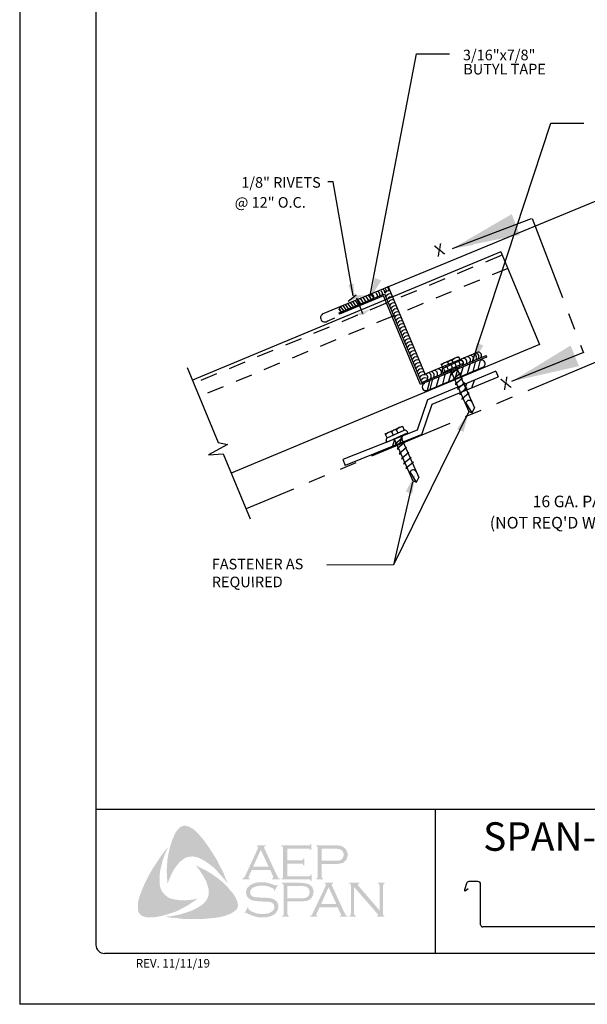
# Model space of a CAD drawing. Extents: x -664 to 98, y -76 to 761.
# Drawn here: x 90 to 94, y -15 to -8 of the extents above; entities that cross this region are included whole.
import ezdxf
from ezdxf.enums import TextEntityAlignment as Align

# ---------------------------------------------------------------- set-up
doc = ezdxf.new("R2010")
doc.units = 0
doc.header["$MEASUREMENT"] = 0
doc.linetypes.add('HIDDEN', pattern=[0.375, 0.25, -0.125])
doc.linetypes.add('PHANTOM', pattern=[2.5, 1.25, -0.25, 0.25, -0.25, 0.25, -0.25])
for name, color, linetype in [('BORDER', 9, 'CONTINUOUS'), ('DIM', 4, 'CONTINUOUS'), ('DWG', 2, 'CONTINUOUS'), ('LAYER_1', 160, 'CONTINUOUS')]:
    doc.layers.add(name, color=color, linetype=linetype)
doc.styles.add('ROMAN', font='romans.shx', dxfattribs={"height": 0.2625})
doc.styles.add('ROMAND', font='romand.shx')
doc.styles.add('ROMANS', font='romans.shx', dxfattribs={"height": 0.5})
doc.styles.get("Standard").update_dxf_attribs({"font": 'romans.shx'})
doc.dimstyles.new('DETAIL$7', dxfattribs={"dimscale": 2, "dimtxt": 0.125, "dimasz": 0.25, "dimexe": 0.0625, "dimexo": 0.125, "dimgap": 0.09, "dimtad": 0, "dimtih": 1, "dimtoh": 1, "dimdec": 5, "dimzin": 1, "dimdsep": 46, "dimlunit": 4, "dimtxsty": 'Standard', "dimcen": 0.09, "dimadec": 0, "dimazin": 0, "dimtfac": 1, "dimtdec": 5, "dimtofl": 0, "dimtmove": 0, "dimatfit": 3, "dimfxl": 1, "dimtolj": 1, "dimtzin": 1, "dimarcsym": 0})

msp = doc.modelspace()

# ---------------------------------------------------------------- hatches: boundary and pattern name
at = {"layer": 'LAYER_1'}
for points in [[(90.90821, -13.67037), (90.93654, -13.70881), (90.96284, -13.74726), (90.98713, -13.78571), (91.01343, -13.8282), (91.03367, -13.87069), (91.05592, -13.91116), (91.07414, -13.95568), (91.09032, -13.99817), (91.06807, -13.96782), (91.04176, -13.93949), (91.01748, -13.91116), (90.99117, -13.88283), (90.96284, -13.86058), (90.93249, -13.83832), (90.9163, -13.8282), (90.90012, -13.82011), (90.88191, -13.80999), (90.86369, -13.80392), (90.84548, -13.79987), (90.83132, -13.79785), (90.81311, -13.79987), (90.79692, -13.80189), (90.78073, -13.80797), (90.76657, -13.81606), (90.7524, -13.82618), (90.74026, -13.83629), (90.72408, -13.8545), (90.70991, -13.87272), (90.69575, -13.89093), (90.68563, -13.91116), (90.67349, -13.93342), (90.66539, -13.95366), (90.64718, -13.99817), (90.64314, -13.95366), (90.64111, -13.90509), (90.64314, -13.86058), (90.64718, -13.81404), (90.65528, -13.77154), (90.66539, -13.72703), (90.67956, -13.68453), (90.69575, -13.64406), (90.70789, -13.61978), (90.71598, -13.60764), (90.7261, -13.59752), (90.73419, -13.58741), (90.74633, -13.57931), (90.75847, -13.57324), (90.77264, -13.57122), (90.78276, -13.57122), (90.79287, -13.57527), (90.80501, -13.57729), (90.81311, -13.58336), (90.83334, -13.59348), (90.84953, -13.60764), (90.86572, -13.62383), (90.88191, -13.64002), (90.90821, -13.67037)], [(91.52942, -13.85046), (91.52942, -13.94354), (91.68927, -13.94354), (91.69534, -13.94354), (91.69939, -13.93949), (91.70344, -13.93747), (91.70344, -13.93342), (91.70951, -13.93342), (91.70951, -13.97996), (91.70344, -13.97996), (91.70344, -13.97389), (91.69939, -13.96984), (91.69534, -13.96782), (91.68927, -13.96782), (91.48692, -13.96782), (91.48692, -13.96175), (91.49502, -13.95973), (91.49704, -13.95568), (91.49907, -13.95366), (91.49907, -13.94556), (91.49907, -13.73714), (91.49907, -13.73107), (91.49704, -13.72703), (91.49299, -13.72298), (91.48692, -13.72298), (91.48692, -13.71691), (91.68725, -13.71691), (91.69332, -13.71691), (91.69737, -13.71489), (91.69939, -13.71084), (91.70344, -13.70477), (91.70748, -13.70477), (91.70748, -13.75131), (91.70344, -13.75131), (91.69939, -13.74524), (91.69737, -13.74321), (91.69332, -13.74119), (91.68725, -13.74119), (91.52942, -13.74119), (91.52942, -13.82618), (91.63261, -13.82618), (91.63868, -13.82618), (91.64273, -13.82415), (91.64678, -13.82011), (91.64678, -13.81404), (91.65487, -13.81404), (91.65487, -13.8626), (91.64678, -13.8626), (91.64678, -13.85653), (91.64273, -13.85248), (91.63868, -13.85046), (91.63261, -13.85046), (91.52942, -13.85046)], [(90.59053, -14.01031), (90.59457, -14.02852), (90.60064, -14.04471), (90.60874, -14.05888), (90.62088, -14.07304), (90.63302, -14.08518), (90.64718, -14.09732), (90.66337, -14.10542), (90.67956, -14.11149), (90.70182, -14.11553), (90.7261, -14.11958), (90.75038, -14.1216), (90.77466, -14.1216), (90.79894, -14.11958), (90.82323, -14.11756), (90.86977, -14.10946), (90.83132, -14.13577), (90.79085, -14.16207), (90.74836, -14.18433), (90.70789, -14.20457), (90.66337, -14.21873), (90.64111, -14.22682), (90.61683, -14.23289), (90.59457, -14.23896), (90.57029, -14.24301), (90.54601, -14.24706), (90.52375, -14.24706), (90.49745, -14.24706), (90.48733, -14.24504), (90.47519, -14.24099), (90.46305, -14.23896), (90.45495, -14.23289), (90.44484, -14.2248), (90.43674, -14.21671), (90.43269, -14.20659), (90.43067, -14.19647), (90.42865, -14.17624), (90.42865, -14.156), (90.43067, -14.13374), (90.43472, -14.11351), (90.44079, -14.09327), (90.45495, -14.05483), (90.47316, -14.01031), (90.4934, -13.96782), (90.51566, -13.92533), (90.53994, -13.88486), (90.56624, -13.84439), (90.59255, -13.80392), (90.62088, -13.76547), (90.65123, -13.72703), (90.6229, -13.7938), (90.61076, -13.8282), (90.60267, -13.8626), (90.59457, -13.897), (90.5885, -13.93544), (90.5885, -13.95366), (90.5885, -13.97187), (90.5885, -13.9921), (90.59053, -14.01031)], [(91.149, -14.10137), (91.15912, -14.12363), (91.16317, -14.13374), (91.16519, -14.14791), (91.16722, -14.16005), (91.16519, -14.17017), (91.15912, -14.18231), (91.15305, -14.19242), (91.13686, -14.20457), (91.11865, -14.21671), (91.10044, -14.2248), (91.08021, -14.23289), (91.05997, -14.23896), (91.03974, -14.24301), (90.99927, -14.25111), (90.95273, -14.25515), (90.90821, -14.2592), (90.85965, -14.2592), (90.81311, -14.2592), (90.76657, -14.2592), (90.72003, -14.25313), (90.67349, -14.24908), (90.62897, -14.24301), (90.66539, -14.23896), (90.70586, -14.23289), (90.74229, -14.2248), (90.78073, -14.21266), (90.81715, -14.20052), (90.83334, -14.19445), (90.85155, -14.18433), (90.86774, -14.17624), (90.88393, -14.16612), (90.90012, -14.156), (90.9163, -14.14184), (90.92642, -14.1297), (90.93654, -14.11756), (90.94261, -14.10339), (90.94868, -14.0872), (90.9507, -14.07102), (90.9507, -14.05483), (90.9507, -14.03662), (90.94463, -14.02245), (90.93856, -14.00019), (90.93047, -13.97794), (90.91833, -13.9577), (90.90821, -13.93747), (90.89405, -13.91723), (90.88191, -13.897), (90.85358, -13.8626), (90.89405, -13.88283), (90.93654, -13.90509), (90.97903, -13.9314), (91.0195, -13.95973), (91.03771, -13.97389), (91.05592, -13.99008), (91.07414, -14.00829), (91.09032, -14.02448), (91.10651, -14.04471), (91.1227, -14.0609), (91.13686, -14.08113), (91.149, -14.10137)], [(91.46062, -14.00829), (91.43431, -14.05483), (91.43027, -14.05281), (91.43229, -14.04269), (91.43229, -14.03864), (91.43027, -14.03662), (91.41813, -14.03055), (91.39991, -14.02245), (91.3817, -14.01638), (91.36147, -14.01436), (91.34123, -14.01436), (91.32505, -14.01436), (91.30886, -14.01638), (91.29469, -14.02043), (91.28053, -14.0265), (91.27041, -14.03257), (91.26232, -14.04269), (91.25827, -14.05078), (91.25625, -14.06292), (91.25625, -14.07102), (91.2603, -14.07911), (91.26637, -14.0872), (91.27446, -14.09327), (91.28458, -14.09732), (91.29874, -14.09935), (91.34123, -14.10137), (91.37766, -14.10339), (91.40396, -14.10542), (91.41813, -14.10946), (91.43229, -14.11351), (91.44038, -14.11958), (91.44645, -14.12363), (91.45253, -14.1297), (91.45657, -14.13577), (91.4586, -14.14386), (91.46264, -14.14993), (91.46467, -14.16005), (91.46467, -14.16814), (91.46264, -14.18433), (91.4586, -14.1904), (91.45657, -14.1985), (91.45253, -14.20457), (91.44848, -14.21064), (91.43634, -14.2248), (91.42824, -14.22885), (91.41813, -14.23289), (91.41003, -14.23896), (91.39789, -14.24099), (91.37563, -14.24706), (91.34933, -14.24706), (91.321, -14.24706), (91.30684, -14.24504), (91.29267, -14.24099), (91.26839, -14.23289), (91.23601, -14.21873), (91.2259, -14.21266), (91.22185, -14.21468), (91.2178, -14.21873), (91.21376, -14.21671), (91.24006, -14.17017), (91.24411, -14.17421), (91.24208, -14.18433), (91.24411, -14.18635), (91.24815, -14.1904), (91.26434, -14.20254), (91.28458, -14.21064), (91.30684, -14.21873), (91.32707, -14.22075), (91.3473, -14.22278), (91.36956, -14.22075), (91.3898, -14.21873), (91.40599, -14.21064), (91.41813, -14.20254), (91.42622, -14.19445), (91.43229, -14.18635), (91.43431, -14.17826), (91.43431, -14.17017), (91.43229, -14.15803), (91.43229, -14.15398), (91.42824, -14.14791), (91.42015, -14.14184), (91.40801, -14.13577), (91.39789, -14.13374), (91.3898, -14.13172), (91.33516, -14.1297), (91.30684, -14.12767), (91.28458, -14.12363), (91.27041, -14.1216), (91.25422, -14.11351), (91.24815, -14.10946), (91.24411, -14.10542), (91.23804, -14.09935), (91.23399, -14.09327), (91.22994, -14.08518), (91.22792, -14.07911), (91.2259, -14.07102), (91.2259, -14.06495), (91.22792, -14.05078), (91.22994, -14.03864), (91.23601, -14.02852), (91.24613, -14.01841), (91.25422, -14.01031), (91.26434, -14.00627), (91.27446, -14.00019), (91.2866, -13.99615), (91.29874, -13.9921), (91.31291, -13.99008), (91.32707, -13.98805), (91.34326, -13.98805), (91.36754, -13.98805), (91.3898, -13.99412), (91.41206, -14.00019), (91.43836, -14.01031), (91.44645, -14.01234), (91.4505, -14.01031), (91.45455, -14.00627), (91.46062, -14.00829)], [(92.02314, -14.02448), (92.02314, -14.22075), (92.02517, -14.22885), (92.02719, -14.23289), (92.03124, -14.23492), (92.03731, -14.23896), (92.03731, -14.24301), (91.98672, -14.24301), (91.98672, -14.23896), (91.99279, -14.23492), (91.99684, -14.23289), (91.99684, -14.22885), (91.99886, -14.22075), (91.99886, -14.01436), (91.99684, -14.00829), (91.99684, -14.00222), (91.99279, -14.00019), (91.98672, -13.99817), (91.98672, -13.9921), (92.05957, -13.9921), (92.05957, -13.99817), (92.05147, -14.00222), (92.05147, -14.00424), (92.05147, -14.00627), (92.05147, -14.01234), (92.05957, -14.02043), (92.21133, -14.19647), (92.21133, -14.01436), (92.2093, -14.00829), (92.20728, -14.00222), (92.20526, -14.00019), (92.19919, -13.99817), (92.19919, -13.9921), (92.24775, -13.9921), (92.24775, -13.99817), (92.24168, -14.00019), (92.23966, -14.00222), (92.23763, -14.00829), (92.23561, -14.01436), (92.23561, -14.22075), (92.23763, -14.22885), (92.23966, -14.23289), (92.24168, -14.23492), (92.24775, -14.23896), (92.24775, -14.24301), (92.19109, -14.24301), (92.19109, -14.23896), (92.19716, -14.23492), (92.19919, -14.23289), (92.19919, -14.23087), (92.19716, -14.2248), (92.19109, -14.21671), (92.02314, -14.02448)]]:
    msp.add_hatch(color=7, dxfattribs=at).paths.add_polyline_path(points)
h = msp.add_hatch(color=7, dxfattribs=at)
edge = h.paths.add_edge_path(flags=16)
edge.add_spline(control_points=[(91.39182, -13.87272), (91.39182, -13.87272), (91.33516, -13.74928), (91.33516, -13.74928), (91.33516, -13.74928), (91.27851, -13.87272), (91.27851, -13.87272), (91.27851, -13.87272), (91.39182, -13.87272), (91.39182, -13.87272), (91.39182, -13.87272), (91.39182, -13.87272), (91.39182, -13.87272), (91.39182, -13.87272), (91.39182, -13.87272), (91.39182, -13.87272)], knot_values=[0, 0, 0, 0, 1, 1, 1, 2, 2, 2, 3, 3, 3, 4, 4, 4, 5, 5, 5, 5], degree=3, periodic=0)
edge = h.paths.add_edge_path()
edge.add_spline(control_points=[(91.40396, -13.897), (91.40396, -13.897), (91.26839, -13.897), (91.26839, -13.897), (91.26839, -13.897), (91.24613, -13.94556), (91.24613, -13.94556), (91.24613, -13.94556), (91.24613, -13.94556), (91.24613, -13.94556), (91.24613, -13.94556), (91.24411, -13.95366), (91.24411, -13.95366), (91.24411, -13.95366), (91.24411, -13.95366), (91.24411, -13.95366), (91.24411, -13.95366), (91.24411, -13.95568), (91.24411, -13.95568), (91.24411, -13.95568), (91.24613, -13.95973), (91.24613, -13.95973), (91.24613, -13.95973), (91.25422, -13.96175), (91.25422, -13.96175), (91.25422, -13.96175), (91.25422, -13.96782), (91.25422, -13.96782), (91.25422, -13.96782), (91.19959, -13.96782), (91.19959, -13.96782), (91.19959, -13.96782), (91.19959, -13.96175), (91.19959, -13.96175), (91.19959, -13.96175), (91.19959, -13.96175), (91.19959, -13.96175), (91.19959, -13.96175), (91.20566, -13.95973), (91.20566, -13.95973), (91.20566, -13.95973), (91.20971, -13.95568), (91.20971, -13.95568), (91.20971, -13.95568), (91.20971, -13.95568), (91.20971, -13.95568), (91.20971, -13.95568), (91.21578, -13.94961), (91.21578, -13.94961), (91.21578, -13.94961), (91.22185, -13.93747), (91.22185, -13.93747), (91.22185, -13.93747), (91.31291, -13.73917), (91.31291, -13.73917), (91.31291, -13.73917), (91.31291, -13.73917), (91.31291, -13.73917), (91.31291, -13.73917), (91.31493, -13.73107), (91.31493, -13.73107), (91.31493, -13.73107), (91.31493, -13.73107), (91.31493, -13.73107), (91.31493, -13.73107), (91.31493, -13.72703), (91.31493, -13.72703), (91.31493, -13.72703), (91.31291, -13.725), (91.31291, -13.725), (91.31291, -13.725), (91.30684, -13.72298), (91.30684, -13.72298), (91.30684, -13.72298), (91.30684, -13.71691), (91.30684, -13.71691), (91.30684, -13.71691), (91.36956, -13.71691), (91.36956, -13.71691), (91.36956, -13.71691), (91.36956, -13.72298), (91.36956, -13.72298), (91.36956, -13.72298), (91.36956, -13.72298), (91.36956, -13.72298), (91.36956, -13.72298), (91.36147, -13.725), (91.36147, -13.725), (91.36147, -13.725), (91.35945, -13.72703), (91.35945, -13.72703), (91.35945, -13.72703), (91.35945, -13.73107), (91.35945, -13.73107), (91.35945, -13.73107), (91.35945, -13.73107), (91.35945, -13.73107), (91.35945, -13.73107), (91.36147, -13.73917), (91.36147, -13.73917), (91.36147, -13.73917), (91.4505, -13.9314), (91.4505, -13.9314), (91.4505, -13.9314), (91.4505, -13.9314), (91.4505, -13.9314), (91.4505, -13.9314), (91.4586, -13.94556), (91.4586, -13.94556), (91.4586, -13.94556), (91.46264, -13.95568), (91.46264, -13.95568), (91.46264, -13.95568), (91.46264, -13.95568), (91.46264, -13.95568), (91.46264, -13.95568), (91.46669, -13.95973), (91.46669, -13.95973), (91.46669, -13.95973), (91.47681, -13.96175), (91.47681, -13.96175), (91.47681, -13.96175), (91.47681, -13.96782), (91.47681, -13.96782), (91.47681, -13.96782), (91.41813, -13.96782), (91.41813, -13.96782), (91.41813, -13.96782), (91.41813, -13.96175), (91.41813, -13.96175), (91.41813, -13.96175), (91.41813, -13.96175), (91.41813, -13.96175), (91.41813, -13.96175), (91.42217, -13.95973), (91.42217, -13.95973), (91.42217, -13.95973), (91.4242, -13.95973), (91.4242, -13.95973), (91.4242, -13.95973), (91.42622, -13.95568), (91.42622, -13.95568), (91.42622, -13.95568), (91.42824, -13.95366), (91.42824, -13.95366), (91.42824, -13.95366), (91.42824, -13.95366), (91.42824, -13.95366), (91.42824, -13.95366), (91.42622, -13.94961), (91.42622, -13.94961), (91.42622, -13.94961), (91.4242, -13.94151), (91.4242, -13.94151), (91.4242, -13.94151), (91.40396, -13.897), (91.40396, -13.897), (91.40396, -13.897), (91.40396, -13.897), (91.40396, -13.897), (91.40396, -13.897), (91.40396, -13.897), (91.40396, -13.897)], knot_values=[0, 0, 0, 0, 1, 1, 1, 2, 2, 2, 3, 3, 3, 4, 4, 4, 5, 5, 5, 6, 6, 6, 7, 7, 7, 8, 8, 8, 9, 9, 9, 10, 10, 10, 11, 11, 11, 12, 12, 12, 13, 13, 13, 14, 14, 14, 15, 15, 15, 16, 16, 16, 17, 17, 17, 18, 18, 18, 19, 19, 19, 20, 20, 20, 21, 21, 21, 22, 22, 22, 23, 23, 23, 24, 24, 24, 25, 25, 25, 26, 26, 26, 27, 27, 27, 28, 28, 28, 29, 29, 29, 30, 30, 30, 31, 31, 31, 32, 32, 32, 33, 33, 33, 34, 34, 34, 35, 35, 35, 36, 36, 36, 37, 37, 37, 38, 38, 38, 39, 39, 39, 40, 40, 40, 41, 41, 41, 42, 42, 42, 43, 43, 43, 44, 44, 44, 45, 45, 45, 46, 46, 46, 47, 47, 47, 48, 48, 48, 49, 49, 49, 50, 50, 50, 51, 51, 51, 52, 52, 52, 53, 53, 53, 54, 54, 54, 54], degree=3, periodic=0)
h = msp.add_hatch(color=7, dxfattribs=at)
edge = h.paths.add_edge_path(flags=16)
edge.add_spline(control_points=[(91.78437, -13.83022), (91.78437, -13.83022), (91.87745, -13.83022), (91.87745, -13.83022), (91.87745, -13.83022), (91.87745, -13.83022), (91.87745, -13.83022), (91.87745, -13.83022), (91.89567, -13.83022), (91.89567, -13.83022), (91.89567, -13.83022), (91.90983, -13.8282), (91.90983, -13.8282), (91.90983, -13.8282), (91.90983, -13.8282), (91.90983, -13.8282), (91.90983, -13.8282), (91.91995, -13.82618), (91.91995, -13.82618), (91.91995, -13.82618), (91.92602, -13.82213), (91.92602, -13.82213), (91.92602, -13.82213), (91.92602, -13.82213), (91.92602, -13.82213), (91.92602, -13.82213), (91.93411, -13.81606), (91.93411, -13.81606), (91.93411, -13.81606), (91.94018, -13.80797), (91.94018, -13.80797), (91.94018, -13.80797), (91.94423, -13.79785), (91.94423, -13.79785), (91.94423, -13.79785), (91.94625, -13.78571), (91.94625, -13.78571), (91.94625, -13.78571), (91.94625, -13.78571), (91.94625, -13.78571), (91.94625, -13.78571), (91.94423, -13.77357), (91.94423, -13.77357), (91.94423, -13.77357), (91.94018, -13.76345), (91.94018, -13.76345), (91.94018, -13.76345), (91.93411, -13.75535), (91.93411, -13.75535), (91.93411, -13.75535), (91.92602, -13.74928), (91.92602, -13.74928), (91.92602, -13.74928), (91.92602, -13.74928), (91.92602, -13.74928), (91.92602, -13.74928), (91.91995, -13.74524), (91.91995, -13.74524), (91.91995, -13.74524), (91.90983, -13.74321), (91.90983, -13.74321), (91.90983, -13.74321), (91.90983, -13.74321), (91.90983, -13.74321), (91.90983, -13.74321), (91.89567, -13.74119), (91.89567, -13.74119), (91.89567, -13.74119), (91.87745, -13.74119), (91.87745, -13.74119), (91.87745, -13.74119), (91.78437, -13.74119), (91.78437, -13.74119), (91.78437, -13.74119), (91.78437, -13.83022), (91.78437, -13.83022), (91.78437, -13.83022), (91.78437, -13.83022), (91.78437, -13.83022), (91.78437, -13.83022), (91.78437, -13.83022), (91.78437, -13.83022)], knot_values=[0, 0, 0, 0, 1, 1, 1, 2, 2, 2, 3, 3, 3, 4, 4, 4, 5, 5, 5, 6, 6, 6, 7, 7, 7, 8, 8, 8, 9, 9, 9, 10, 10, 10, 11, 11, 11, 12, 12, 12, 13, 13, 13, 14, 14, 14, 15, 15, 15, 16, 16, 16, 17, 17, 17, 18, 18, 18, 19, 19, 19, 20, 20, 20, 21, 21, 21, 22, 22, 22, 23, 23, 23, 24, 24, 24, 25, 25, 25, 26, 26, 26, 27, 27, 27, 27], degree=3, periodic=0)
edge = h.paths.add_edge_path()
edge.add_spline(control_points=[(91.78437, -13.8545), (91.78437, -13.8545), (91.78437, -13.94758), (91.78437, -13.94758), (91.78437, -13.94758), (91.78437, -13.94758), (91.78437, -13.94758), (91.78437, -13.94758), (91.78437, -13.95366), (91.78437, -13.95366), (91.78437, -13.95366), (91.7864, -13.95568), (91.7864, -13.95568), (91.7864, -13.95568), (91.7864, -13.95568), (91.7864, -13.95568), (91.7864, -13.95568), (91.79045, -13.95973), (91.79045, -13.95973), (91.79045, -13.95973), (91.79449, -13.96175), (91.79449, -13.96175), (91.79449, -13.96175), (91.79449, -13.96782), (91.79449, -13.96782), (91.79449, -13.96782), (91.74391, -13.96782), (91.74391, -13.96782), (91.74391, -13.96782), (91.74391, -13.96175), (91.74391, -13.96175), (91.74391, -13.96175), (91.74391, -13.96175), (91.74391, -13.96175), (91.74391, -13.96175), (91.74795, -13.95973), (91.74795, -13.95973), (91.74795, -13.95973), (91.752, -13.95568), (91.752, -13.95568), (91.752, -13.95568), (91.752, -13.95568), (91.752, -13.95568), (91.752, -13.95568), (91.75402, -13.95366), (91.75402, -13.95366), (91.75402, -13.95366), (91.75402, -13.94758), (91.75402, -13.94758), (91.75402, -13.94758), (91.75402, -13.73512), (91.75402, -13.73512), (91.75402, -13.73512), (91.75402, -13.73512), (91.75402, -13.73512), (91.75402, -13.73512), (91.75402, -13.73107), (91.75402, -13.73107), (91.75402, -13.73107), (91.752, -13.72703), (91.752, -13.72703), (91.752, -13.72703), (91.752, -13.72703), (91.752, -13.72703), (91.752, -13.72703), (91.74795, -13.72298), (91.74795, -13.72298), (91.74795, -13.72298), (91.74391, -13.72298), (91.74391, -13.72298), (91.74391, -13.72298), (91.74391, -13.71691), (91.74391, -13.71691), (91.74391, -13.71691), (91.87543, -13.71691), (91.87543, -13.71691), (91.87543, -13.71691), (91.87543, -13.71691), (91.87543, -13.71691), (91.87543, -13.71691), (91.89971, -13.71691), (91.89971, -13.71691), (91.89971, -13.71691), (91.91995, -13.71893), (91.91995, -13.71893), (91.91995, -13.71893), (91.91995, -13.71893), (91.91995, -13.71893), (91.91995, -13.71893), (91.93411, -13.72298), (91.93411, -13.72298), (91.93411, -13.72298), (91.94625, -13.73107), (91.94625, -13.73107), (91.94625, -13.73107), (91.94625, -13.73107), (91.94625, -13.73107), (91.94625, -13.73107), (91.95232, -13.73512), (91.95232, -13.73512), (91.95232, -13.73512), (91.95637, -13.73917), (91.95637, -13.73917), (91.95637, -13.73917), (91.96649, -13.75131), (91.96649, -13.75131), (91.96649, -13.75131), (91.96649, -13.75131), (91.96649, -13.75131), (91.96649, -13.75131), (91.96851, -13.7594), (91.96851, -13.7594), (91.96851, -13.7594), (91.97256, -13.7675), (91.97256, -13.7675), (91.97256, -13.7675), (91.97458, -13.77559), (91.97458, -13.77559), (91.97458, -13.77559), (91.97458, -13.78571), (91.97458, -13.78571), (91.97458, -13.78571), (91.97458, -13.78571), (91.97458, -13.78571), (91.97458, -13.78571), (91.97458, -13.79785), (91.97458, -13.79785), (91.97458, -13.79785), (91.97053, -13.80797), (91.97053, -13.80797), (91.97053, -13.80797), (91.96649, -13.82011), (91.96649, -13.82011), (91.96649, -13.82011), (91.96042, -13.8282), (91.96042, -13.8282), (91.96042, -13.8282), (91.96042, -13.8282), (91.96042, -13.8282), (91.96042, -13.8282), (91.95232, -13.83427), (91.95232, -13.83427), (91.95232, -13.83427), (91.94625, -13.84236), (91.94625, -13.84236), (91.94625, -13.84236), (91.93816, -13.84641), (91.93816, -13.84641), (91.93816, -13.84641), (91.92804, -13.84843), (91.92804, -13.84843), (91.92804, -13.84843), (91.92804, -13.84843), (91.92804, -13.84843), (91.92804, -13.84843), (91.91792, -13.85046), (91.91792, -13.85046), (91.91792, -13.85046), (91.90578, -13.85248), (91.90578, -13.85248), (91.90578, -13.85248), (91.87543, -13.8545), (91.87543, -13.8545), (91.87543, -13.8545), (91.78437, -13.8545), (91.78437, -13.8545), (91.78437, -13.8545), (91.78437, -13.8545), (91.78437, -13.8545), (91.78437, -13.8545), (91.78437, -13.8545), (91.78437, -13.8545)], knot_values=[0, 0, 0, 0, 1, 1, 1, 2, 2, 2, 3, 3, 3, 4, 4, 4, 5, 5, 5, 6, 6, 6, 7, 7, 7, 8, 8, 8, 9, 9, 9, 10, 10, 10, 11, 11, 11, 12, 12, 12, 13, 13, 13, 14, 14, 14, 15, 15, 15, 16, 16, 16, 17, 17, 17, 18, 18, 18, 19, 19, 19, 20, 20, 20, 21, 21, 21, 22, 22, 22, 23, 23, 23, 24, 24, 24, 25, 25, 25, 26, 26, 26, 27, 27, 27, 28, 28, 28, 29, 29, 29, 30, 30, 30, 31, 31, 31, 32, 32, 32, 33, 33, 33, 34, 34, 34, 35, 35, 35, 36, 36, 36, 37, 37, 37, 38, 38, 38, 39, 39, 39, 40, 40, 40, 41, 41, 41, 42, 42, 42, 43, 43, 43, 44, 44, 44, 45, 45, 45, 46, 46, 46, 47, 47, 47, 48, 48, 48, 49, 49, 49, 50, 50, 50, 51, 51, 51, 52, 52, 52, 53, 53, 53, 54, 54, 54, 55, 55, 55, 56, 56, 56, 57, 57, 57, 57], degree=3, periodic=0)
h = msp.add_hatch(color=7, dxfattribs=at)
edge = h.paths.add_edge_path(flags=16)
edge.add_spline(control_points=[(91.53144, -14.10744), (91.53144, -14.10744), (91.62654, -14.10744), (91.62654, -14.10744), (91.62654, -14.10744), (91.62654, -14.10744), (91.62654, -14.10744), (91.62654, -14.10744), (91.64476, -14.10744), (91.64476, -14.10744), (91.64476, -14.10744), (91.6569, -14.10542), (91.6569, -14.10542), (91.6569, -14.10542), (91.6569, -14.10542), (91.6569, -14.10542), (91.6569, -14.10542), (91.66701, -14.10137), (91.66701, -14.10137), (91.66701, -14.10137), (91.67511, -14.09935), (91.67511, -14.09935), (91.67511, -14.09935), (91.67511, -14.09935), (91.67511, -14.09935), (91.67511, -14.09935), (91.6832, -14.09327), (91.6832, -14.09327), (91.6832, -14.09327), (91.68927, -14.08316), (91.68927, -14.08316), (91.68927, -14.08316), (91.69332, -14.07304), (91.69332, -14.07304), (91.69332, -14.07304), (91.69534, -14.0609), (91.69534, -14.0609), (91.69534, -14.0609), (91.69534, -14.0609), (91.69534, -14.0609), (91.69534, -14.0609), (91.69332, -14.05078), (91.69332, -14.05078), (91.69332, -14.05078), (91.68927, -14.03864), (91.68927, -14.03864), (91.68927, -14.03864), (91.6832, -14.03055), (91.6832, -14.03055), (91.6832, -14.03055), (91.67511, -14.02448), (91.67511, -14.02448), (91.67511, -14.02448), (91.67511, -14.02448), (91.67511, -14.02448), (91.67511, -14.02448), (91.66701, -14.02043), (91.66701, -14.02043), (91.66701, -14.02043), (91.6569, -14.01841), (91.6569, -14.01841), (91.6569, -14.01841), (91.6569, -14.01841), (91.6569, -14.01841), (91.6569, -14.01841), (91.64476, -14.01638), (91.64476, -14.01638), (91.64476, -14.01638), (91.62654, -14.01638), (91.62654, -14.01638), (91.62654, -14.01638), (91.53144, -14.01638), (91.53144, -14.01638), (91.53144, -14.01638), (91.53144, -14.10744), (91.53144, -14.10744), (91.53144, -14.10744), (91.53144, -14.10744), (91.53144, -14.10744), (91.53144, -14.10744), (91.53144, -14.10744), (91.53144, -14.10744)], knot_values=[0, 0, 0, 0, 1, 1, 1, 2, 2, 2, 3, 3, 3, 4, 4, 4, 5, 5, 5, 6, 6, 6, 7, 7, 7, 8, 8, 8, 9, 9, 9, 10, 10, 10, 11, 11, 11, 12, 12, 12, 13, 13, 13, 14, 14, 14, 15, 15, 15, 16, 16, 16, 17, 17, 17, 18, 18, 18, 19, 19, 19, 20, 20, 20, 21, 21, 21, 22, 22, 22, 23, 23, 23, 24, 24, 24, 25, 25, 25, 26, 26, 26, 27, 27, 27, 27], degree=3, periodic=0)
edge = h.paths.add_edge_path()
edge.add_spline(control_points=[(91.53144, -14.1297), (91.53144, -14.1297), (91.53144, -14.2248), (91.53144, -14.2248), (91.53144, -14.2248), (91.53144, -14.2248), (91.53144, -14.2248), (91.53144, -14.2248), (91.53346, -14.22885), (91.53346, -14.22885), (91.53346, -14.22885), (91.53549, -14.23289), (91.53549, -14.23289), (91.53549, -14.23289), (91.53549, -14.23289), (91.53549, -14.23289), (91.53549, -14.23289), (91.53751, -14.23492), (91.53751, -14.23492), (91.53751, -14.23492), (91.54358, -14.23896), (91.54358, -14.23896), (91.54358, -14.23896), (91.54358, -14.24301), (91.54358, -14.24301), (91.54358, -14.24301), (91.49097, -14.24301), (91.49097, -14.24301), (91.49097, -14.24301), (91.49097, -14.23896), (91.49097, -14.23896), (91.49097, -14.23896), (91.49097, -14.23896), (91.49097, -14.23896), (91.49097, -14.23896), (91.49704, -14.23492), (91.49704, -14.23492), (91.49704, -14.23492), (91.50109, -14.23289), (91.50109, -14.23289), (91.50109, -14.23289), (91.50109, -14.23289), (91.50109, -14.23289), (91.50109, -14.23289), (91.50109, -14.22885), (91.50109, -14.22885), (91.50109, -14.22885), (91.50311, -14.2248), (91.50311, -14.2248), (91.50311, -14.2248), (91.50311, -14.01031), (91.50311, -14.01031), (91.50311, -14.01031), (91.50311, -14.01031), (91.50311, -14.01031), (91.50311, -14.01031), (91.50109, -14.00627), (91.50109, -14.00627), (91.50109, -14.00627), (91.50109, -14.00222), (91.50109, -14.00222), (91.50109, -14.00222), (91.50109, -14.00222), (91.50109, -14.00222), (91.50109, -14.00222), (91.49704, -14.00019), (91.49704, -14.00019), (91.49704, -14.00019), (91.49097, -13.99817), (91.49097, -13.99817), (91.49097, -13.99817), (91.49097, -13.9921), (91.49097, -13.9921), (91.49097, -13.9921), (91.6225, -13.9921), (91.6225, -13.9921), (91.6225, -13.9921), (91.6225, -13.9921), (91.6225, -13.9921), (91.6225, -13.9921), (91.64678, -13.99412), (91.64678, -13.99412), (91.64678, -13.99412), (91.66701, -13.99615), (91.66701, -13.99615), (91.66701, -13.99615), (91.66701, -13.99615), (91.66701, -13.99615), (91.66701, -13.99615), (91.68118, -14.00019), (91.68118, -14.00019), (91.68118, -14.00019), (91.69534, -14.00627), (91.69534, -14.00627), (91.69534, -14.00627), (91.69534, -14.00627), (91.69534, -14.00627), (91.69534, -14.00627), (91.69939, -14.01031), (91.69939, -14.01031), (91.69939, -14.01031), (91.70546, -14.01638), (91.70546, -14.01638), (91.70546, -14.01638), (91.71558, -14.0265), (91.71558, -14.0265), (91.71558, -14.0265), (91.71558, -14.0265), (91.71558, -14.0265), (91.71558, -14.0265), (91.7176, -14.03459), (91.7176, -14.03459), (91.7176, -14.03459), (91.72165, -14.04471), (91.72165, -14.04471), (91.72165, -14.04471), (91.72367, -14.05078), (91.72367, -14.05078), (91.72367, -14.05078), (91.72367, -14.0609), (91.72367, -14.0609), (91.72367, -14.0609), (91.72367, -14.0609), (91.72367, -14.0609), (91.72367, -14.0609), (91.72165, -14.07304), (91.72165, -14.07304), (91.72165, -14.07304), (91.71962, -14.08518), (91.71962, -14.08518), (91.71962, -14.08518), (91.71355, -14.0953), (91.71355, -14.0953), (91.71355, -14.0953), (91.70748, -14.10542), (91.70748, -14.10542), (91.70748, -14.10542), (91.70748, -14.10542), (91.70748, -14.10542), (91.70748, -14.10542), (91.70141, -14.11149), (91.70141, -14.11149), (91.70141, -14.11149), (91.69332, -14.11756), (91.69332, -14.11756), (91.69332, -14.11756), (91.68522, -14.1216), (91.68522, -14.1216), (91.68522, -14.1216), (91.67511, -14.12565), (91.67511, -14.12565), (91.67511, -14.12565), (91.67511, -14.12565), (91.67511, -14.12565), (91.67511, -14.12565), (91.66701, -14.12767), (91.66701, -14.12767), (91.66701, -14.12767), (91.65487, -14.12767), (91.65487, -14.12767), (91.65487, -14.12767), (91.6225, -14.1297), (91.6225, -14.1297), (91.6225, -14.1297), (91.53144, -14.1297), (91.53144, -14.1297), (91.53144, -14.1297), (91.53144, -14.1297), (91.53144, -14.1297), (91.53144, -14.1297), (91.53144, -14.1297), (91.53144, -14.1297)], knot_values=[0, 0, 0, 0, 1, 1, 1, 2, 2, 2, 3, 3, 3, 4, 4, 4, 5, 5, 5, 6, 6, 6, 7, 7, 7, 8, 8, 8, 9, 9, 9, 10, 10, 10, 11, 11, 11, 12, 12, 12, 13, 13, 13, 14, 14, 14, 15, 15, 15, 16, 16, 16, 17, 17, 17, 18, 18, 18, 19, 19, 19, 20, 20, 20, 21, 21, 21, 22, 22, 22, 23, 23, 23, 24, 24, 24, 25, 25, 25, 26, 26, 26, 27, 27, 27, 28, 28, 28, 29, 29, 29, 30, 30, 30, 31, 31, 31, 32, 32, 32, 33, 33, 33, 34, 34, 34, 35, 35, 35, 36, 36, 36, 37, 37, 37, 38, 38, 38, 39, 39, 39, 40, 40, 40, 41, 41, 41, 42, 42, 42, 43, 43, 43, 44, 44, 44, 45, 45, 45, 46, 46, 46, 47, 47, 47, 48, 48, 48, 49, 49, 49, 50, 50, 50, 51, 51, 51, 52, 52, 52, 53, 53, 53, 54, 54, 54, 55, 55, 55, 56, 56, 56, 57, 57, 57, 57], degree=3, periodic=0)
h = msp.add_hatch(color=7, dxfattribs=at)
edge = h.paths.add_edge_path(flags=16)
edge.add_spline(control_points=[(91.89162, -14.14791), (91.89162, -14.14791), (91.83496, -14.02448), (91.83496, -14.02448), (91.83496, -14.02448), (91.78033, -14.14791), (91.78033, -14.14791), (91.78033, -14.14791), (91.89162, -14.14791), (91.89162, -14.14791), (91.89162, -14.14791), (91.89162, -14.14791), (91.89162, -14.14791), (91.89162, -14.14791), (91.89162, -14.14791), (91.89162, -14.14791)], knot_values=[0, 0, 0, 0, 1, 1, 1, 2, 2, 2, 3, 3, 3, 4, 4, 4, 5, 5, 5, 5], degree=3, periodic=0)
edge = h.paths.add_edge_path()
edge.add_spline(control_points=[(91.90174, -14.17219), (91.90174, -14.17219), (91.76819, -14.17219), (91.76819, -14.17219), (91.76819, -14.17219), (91.74593, -14.22075), (91.74593, -14.22075), (91.74593, -14.22075), (91.74593, -14.22075), (91.74593, -14.22075), (91.74593, -14.22075), (91.74391, -14.23087), (91.74391, -14.23087), (91.74391, -14.23087), (91.74391, -14.23087), (91.74391, -14.23087), (91.74391, -14.23087), (91.74391, -14.23289), (91.74391, -14.23289), (91.74391, -14.23289), (91.74593, -14.23492), (91.74593, -14.23492), (91.74593, -14.23492), (91.75402, -14.23896), (91.75402, -14.23896), (91.75402, -14.23896), (91.75402, -14.24301), (91.75402, -14.24301), (91.75402, -14.24301), (91.69737, -14.24301), (91.69737, -14.24301), (91.69737, -14.24301), (91.69737, -14.23896), (91.69737, -14.23896), (91.69737, -14.23896), (91.69737, -14.23896), (91.69737, -14.23896), (91.69737, -14.23896), (91.70344, -14.23492), (91.70344, -14.23492), (91.70344, -14.23492), (91.70951, -14.23289), (91.70951, -14.23289), (91.70951, -14.23289), (91.70951, -14.23289), (91.70951, -14.23289), (91.70951, -14.23289), (91.71355, -14.2248), (91.71355, -14.2248), (91.71355, -14.2248), (91.71962, -14.21266), (91.71962, -14.21266), (91.71962, -14.21266), (91.8127, -14.01638), (91.8127, -14.01638), (91.8127, -14.01638), (91.8127, -14.01638), (91.8127, -14.01638), (91.8127, -14.01638), (91.81473, -14.00627), (91.81473, -14.00627), (91.81473, -14.00627), (91.81473, -14.00627), (91.81473, -14.00627), (91.81473, -14.00627), (91.81473, -14.00222), (91.81473, -14.00222), (91.81473, -14.00222), (91.8127, -14.00222), (91.8127, -14.00222), (91.8127, -14.00222), (91.80663, -13.99817), (91.80663, -13.99817), (91.80663, -13.99817), (91.80663, -13.9921), (91.80663, -13.9921), (91.80663, -13.9921), (91.86734, -13.9921), (91.86734, -13.9921), (91.86734, -13.9921), (91.86734, -13.99817), (91.86734, -13.99817), (91.86734, -13.99817), (91.86734, -13.99817), (91.86734, -13.99817), (91.86734, -13.99817), (91.86127, -14.00222), (91.86127, -14.00222), (91.86127, -14.00222), (91.85924, -14.00222), (91.85924, -14.00222), (91.85924, -14.00222), (91.85722, -14.00627), (91.85722, -14.00627), (91.85722, -14.00627), (91.85722, -14.00627), (91.85722, -14.00627), (91.85722, -14.00627), (91.86127, -14.01638), (91.86127, -14.01638), (91.86127, -14.01638), (91.94828, -14.20659), (91.94828, -14.20659), (91.94828, -14.20659), (91.94828, -14.20659), (91.94828, -14.20659), (91.94828, -14.20659), (91.95839, -14.22278), (91.95839, -14.22278), (91.95839, -14.22278), (91.96244, -14.23289), (91.96244, -14.23289), (91.96244, -14.23289), (91.96244, -14.23289), (91.96244, -14.23289), (91.96244, -14.23289), (91.96851, -14.23492), (91.96851, -14.23492), (91.96851, -14.23492), (91.97458, -14.23896), (91.97458, -14.23896), (91.97458, -14.23896), (91.97458, -14.24301), (91.97458, -14.24301), (91.97458, -14.24301), (91.9159, -14.24301), (91.9159, -14.24301), (91.9159, -14.24301), (91.9159, -14.23896), (91.9159, -14.23896), (91.9159, -14.23896), (91.9159, -14.23896), (91.9159, -14.23896), (91.9159, -14.23896), (91.91995, -14.23694), (91.91995, -14.23694), (91.91995, -14.23694), (91.92399, -14.23492), (91.92399, -14.23492), (91.92399, -14.23492), (91.92602, -14.23289), (91.92602, -14.23289), (91.92602, -14.23289), (91.92602, -14.22885), (91.92602, -14.22885), (91.92602, -14.22885), (91.92602, -14.22885), (91.92602, -14.22885), (91.92602, -14.22885), (91.92602, -14.2248), (91.92602, -14.2248), (91.92602, -14.2248), (91.92197, -14.21873), (91.92197, -14.21873), (91.92197, -14.21873), (91.90174, -14.17219), (91.90174, -14.17219), (91.90174, -14.17219), (91.90174, -14.17219), (91.90174, -14.17219), (91.90174, -14.17219), (91.90174, -14.17219), (91.90174, -14.17219)], knot_values=[0, 0, 0, 0, 1, 1, 1, 2, 2, 2, 3, 3, 3, 4, 4, 4, 5, 5, 5, 6, 6, 6, 7, 7, 7, 8, 8, 8, 9, 9, 9, 10, 10, 10, 11, 11, 11, 12, 12, 12, 13, 13, 13, 14, 14, 14, 15, 15, 15, 16, 16, 16, 17, 17, 17, 18, 18, 18, 19, 19, 19, 20, 20, 20, 21, 21, 21, 22, 22, 22, 23, 23, 23, 24, 24, 24, 25, 25, 25, 26, 26, 26, 27, 27, 27, 28, 28, 28, 29, 29, 29, 30, 30, 30, 31, 31, 31, 32, 32, 32, 33, 33, 33, 34, 34, 34, 35, 35, 35, 36, 36, 36, 37, 37, 37, 38, 38, 38, 39, 39, 39, 40, 40, 40, 41, 41, 41, 42, 42, 42, 43, 43, 43, 44, 44, 44, 45, 45, 45, 46, 46, 46, 47, 47, 47, 48, 48, 48, 49, 49, 49, 50, 50, 50, 51, 51, 51, 52, 52, 52, 53, 53, 53, 54, 54, 54, 54], degree=3, periodic=0)

# ---------------------------------------------------------------- linework, layer by layer
at = {"layer": 'BORDER'}
for p, q in [((89.55696, -3.88824), (89.55696, -14.88824)), ((90.11946, -4.32574), (90.11946, -14.45074)), ((97.68196, -13.45074), (90.11946, -13.45074)), ((92.61946, -13.45074), (92.61946, -14.51324)), ((92.85062, -13.99726), (92.83705, -14.04523)), ((92.93609, -13.983), (92.86948, -13.983)), ((92.9557, -14.30191), (92.9557, -14.0026)), ((92.84487, -14.05018), (92.86289, -14.0344)), ((94.81128, -14.31799), (92.97178, -14.31799)), ((97.61946, -14.51324), (90.18196, -14.51324)), ((98.05696, -14.88824), (89.55696, -14.88824))]:
    msp.add_line(p, q, dxfattribs=at)
for centre, radius, start, end in [((92.86948, -14.0026), 0.0196, 90, 164.200312), ((92.93609, -14.0026), 0.0196, 0, 90), ((92.84169, -14.04655), 0.00483, 164.200312, 311.201568), ((92.97178, -14.30191), 0.01608, 180, 270), ((90.18196, -14.45074), 0.0625, 180, 270)]:
    msp.add_arc(centre, radius, start, end, dxfattribs=at)
at = {"layer": 'DIM', "color": 5}
for p, q in [((92.13988, -9.67362), (92.48288, -7.88099)), ((92.48288, -7.88099), (92.72744, -7.88134)), ((92.89277, -10.15347), (93.47232, -8.39158)), ((93.47232, -8.39158), (93.71688, -8.39192)), ((91.86828, -8.82361), (91.82916, -8.82361)), ((92.01684, -9.66474), (91.86828, -8.82361)), ((92.8691, -10.5166), (92.31425, -11.64893)), ((92.45318, -11.03802), (92.31425, -11.64893)), ((92.31425, -11.64893), (91.82169, -11.65117))]:
    msp.add_line(p, q, dxfattribs=at)
for points in [[(92.90167, -9.28986), (92.88482, -9.24122), (92.74733, -9.31608)], [(92.01792, -9.57497), (91.97994, -9.58438), (92.02715, -9.69361)], [(92.22321, -9.55172), (92.17578, -9.53174), (92.13955, -9.68404)], [(92.97611, -10.03156), (92.92867, -10.01158), (92.89244, -10.16388)], [(93.33933, -10.2594), (93.31957, -10.21187), (93.18686, -10.29491)], [(92.78212, -10.64676), (92.82904, -10.66793), (92.8691, -10.5166)], [(92.45213, -11.12423), (92.40394, -11.10867), (92.47471, -10.97187)]]:
    msp.add_solid(points, dxfattribs=at)
at = {"layer": 'DWG'}
for p, q in [((91.79033, -9.79828), (93.87797, -8.93347)), ((93.10453, -9.34011), (90.83096, -10.28651)), ((93.10453, -9.34011), (93.38945, -10.02458)), ((91.91197, -9.78893), (92.24668, -9.64961)), ((92.24668, -9.64961), (92.51913, -10.30413)), ((92.24076, -9.66397), (91.9162, -9.79908)), ((92.03744, -9.65969), (91.97875, -9.70599)), ((92.51321, -10.3185), (92.24076, -9.66397)), ((91.9162, -9.79908), (91.91197, -9.78893)), ((91.82502, -9.85176), (91.88182, -9.82689)), ((93.38945, -10.02458), (91.11583, -10.971)), ((93.00006, -10.11584), (92.51321, -10.3185)), ((92.51913, -10.30413), (92.99584, -10.1057)), ((92.99584, -10.1057), (93.00006, -10.11584)), ((93.06895, -10.22057), (92.56428, -10.43155)), ((93.06895, -10.22057), (93.0859, -10.26111)), ((92.59937, -10.46451), (93.0859, -10.26111)), ((92.56428, -10.43155), (92.4871, -10.65434)), ((92.52219, -10.6873), (92.59937, -10.46451)), ((92.4871, -10.65434), (91.93916, -10.87115)), ((92.52219, -10.6873), (91.95809, -10.91664)), ((91.93916, -10.87115), (91.95809, -10.91664))]:
    msp.add_line(p, q, dxfattribs=at)
at = {"layer": 'DWG', "color": 46, "linetype": 'HIDDEN', "ltscale": 0.5}
for p, q in [((93.1063, -9.36737), (92.2552, -9.72165)), ((93.15519, -9.46182), (92.30409, -9.81611)), ((92.2552, -9.72165), (90.83271, -10.31374)), ((92.30409, -9.81611), (90.88161, -10.4082))]:
    msp.add_line(p, q, dxfattribs=at)
at = {"layer": 'DWG', "color": 46}
for p, q in [((91.9199, -9.74266), (92.14356, -9.653)), ((92.14662, -9.65267), (92.16623, -9.68017)), ((92.27216, -9.59113), (92.54396, -10.23957)), ((92.15283, -9.69414), (91.94367, -9.778)), ((91.95729, -9.72767), (91.98212, -9.76258)), ((91.97535, -9.72043), (92.00018, -9.75534)), ((91.9934, -9.7132), (92.01819, -9.74812)), ((92.01146, -9.70596), (92.03627, -9.74087)), ((92.0295, -9.69872), (92.0543, -9.73364)), ((92.04171, -9.67901), (92.0836, -9.795)), ((92.04756, -9.69149), (92.07236, -9.7264)), ((92.06724, -9.6836), (92.09202, -9.71852)), ((92.08706, -9.67565), (92.11198, -9.71052)), ((92.10676, -9.66775), (92.13169, -9.70262)), ((92.12653, -9.65983), (92.15151, -9.69467)), ((92.16443, -9.65999), (92.16588, -9.66362)), ((91.91314, -9.76494), (91.91169, -9.76132)), ((91.9118, -9.76159), (91.92182, -9.77568)), ((91.9211, -9.74218), (91.94599, -9.77707)), ((91.93955, -9.73536), (91.96406, -9.76982)), ((92.53695, -10.24374), (92.93177, -10.08038)), ((92.66557, -10.16923), (92.79237, -10.1128)), ((92.67675, -10.23003), (92.83011, -10.16178)), ((92.67832, -10.19789), (92.80514, -10.14145)), ((92.72425, -10.17733), (92.7142, -10.15475)), ((92.75693, -10.1629), (92.74684, -10.14022)), ((92.79237, -10.1128), (92.80534, -10.1419)), ((92.82624, -10.15309), (92.83011, -10.16178)), ((92.91637, -10.15438), (92.89733, -10.22182)), ((92.95298, -10.13908), (92.93395, -10.20652)), ((90.79152, -10.19175), (91.02167, -10.74476)), ((92.56301, -10.36159), (92.9727, -10.19031)), ((92.6784, -10.19806), (92.66557, -10.16923)), ((92.67675, -10.23003), (92.67287, -10.221)), ((92.73754, -10.22914), (92.71851, -10.29658)), ((92.73126, -10.20687), (92.73085, -10.20595)), ((92.73126, -10.20687), (92.8691, -10.5166)), ((92.79168, -10.19873), (92.73718, -10.24529)), ((92.80803, -10.23444), (92.75354, -10.281)), ((92.78542, -10.20913), (92.76638, -10.27657)), ((92.77662, -10.18731), (92.77598, -10.18586)), ((92.77662, -10.18731), (92.91153, -10.49045)), ((92.78239, -10.20026), (92.79168, -10.19873)), ((92.79827, -10.23605), (92.80803, -10.23444)), ((92.82485, -10.19265), (92.80581, -10.26008)), ((92.87554, -10.17145), (92.8565, -10.23889)), ((92.57984, -10.29507), (92.5608, -10.36251)), ((92.59955, -10.28683), (92.58051, -10.35427)), ((92.64742, -10.26682), (92.62839, -10.33426)), ((92.69248, -10.24798), (92.67345, -10.31542)), ((92.73751, -10.246), (92.74791, -10.24429)), ((92.75354, -10.281), (92.76352, -10.27936)), ((92.82228, -10.27109), (92.76779, -10.31765)), ((92.83884, -10.30671), (92.78434, -10.35327)), ((92.81448, -10.27238), (92.82228, -10.27109)), ((92.83038, -10.30811), (92.83884, -10.30671)), ((92.90766, -10.28943), (92.88962, -10.3446)), ((92.76779, -10.31765), (92.77969, -10.31569)), ((92.78434, -10.35327), (92.79559, -10.35142)), ((92.85575, -10.3431), (92.80016, -10.3906)), ((92.87231, -10.37873), (92.81782, -10.42528)), ((92.85208, -10.31266), (92.83403, -10.36784)), ((92.84662, -10.34461), (92.85575, -10.3431)), ((92.86199, -10.38043), (92.87231, -10.37873)), ((92.80016, -10.3906), (92.81215, -10.38863)), ((92.81782, -10.42528), (92.82707, -10.4227)), ((92.89459, -10.52602), (92.84785, -10.45062)), ((92.8691, -10.5166), (92.89459, -10.52602)), ((92.89459, -10.52602), (92.91153, -10.49045)), ((92.25303, -10.68193), (92.37984, -10.62549)), ((92.26579, -10.71059), (92.39261, -10.65415)), ((92.31171, -10.69003), (92.30166, -10.66745)), ((92.3444, -10.6756), (92.3343, -10.65292)), ((92.37984, -10.62549), (92.39281, -10.6546)), ((92.41371, -10.66579), (92.41757, -10.67447)), ((92.26586, -10.71076), (92.25303, -10.68193)), ((92.26421, -10.74273), (92.26033, -10.7337)), ((92.26421, -10.74273), (92.41757, -10.67447)), ((92.32048, -10.724), (92.30243, -10.77917)), ((92.31872, -10.71957), (92.31832, -10.71865)), ((92.31872, -10.71957), (92.45657, -11.0293)), ((92.37914, -10.71143), (92.32465, -10.75799)), ((92.37606, -10.70076), (92.35802, -10.75593)), ((92.36409, -10.70001), (92.36344, -10.69856)), ((92.36409, -10.70001), (92.499, -11.00315)), ((92.36985, -10.71296), (92.37914, -10.71143)), ((91.09015, -10.76053), (90.94844, -10.8375)), ((91.02167, -10.74476), (91.09015, -10.76053)), ((92.32497, -10.7587), (92.33538, -10.75698)), ((92.3955, -10.74714), (92.341, -10.7937)), ((92.341, -10.7937), (92.35099, -10.79206)), ((92.40975, -10.78379), (92.35525, -10.83035)), ((92.38573, -10.74875), (92.3955, -10.74714)), ((92.40195, -10.78508), (92.40975, -10.78379)), ((90.94844, -10.8375), (91.05746, -10.83074)), ((91.05746, -10.83074), (91.25646, -11.30891)), ((92.35525, -10.83035), (92.36715, -10.82839)), ((92.42631, -10.81941), (92.37181, -10.86597)), ((92.37181, -10.86597), (92.38306, -10.86412)), ((92.44322, -10.8558), (92.38762, -10.9033)), ((92.41785, -10.8208), (92.42631, -10.81941)), ((92.43409, -10.85731), (92.44322, -10.8558)), ((92.38762, -10.9033), (92.39962, -10.90133)), ((92.45978, -10.89142), (92.40528, -10.93798)), ((92.40528, -10.93798), (92.41454, -10.9354)), ((92.44945, -10.89312), (92.45978, -10.89142)), ((92.48205, -11.03872), (92.43531, -10.96331)), ((92.45657, -11.0293), (92.48205, -11.03872)), ((92.48205, -11.03872), (92.499, -11.00315))]:
    msp.add_line(p, q, dxfattribs=at)
at = {"layer": 'DWG', "linetype": 'PHANTOM', "ltscale": 0.5}
msp.add_line((93.88033, -10.12242), (91.22594, -11.23558), dxfattribs=at)
at = {"layer": 'DWG', "color": 46}
for centre, radius, start, end in [((92.14757, -9.67567), 0.02302, 42.908499, 100.03158), ((92.16154, -9.66769), 0.03354, 358.514404, 47.914193), ((92.17873, -9.65788), 0.03354, 358.514404, 47.914193), ((92.19838, -9.65174), 0.03354, 358.514404, 47.914193), ((92.21556, -9.64193), 0.03354, 358.514404, 47.914193), ((92.27749, -9.65771), 0.03042, 69.028523, 153.264812), ((92.22907, -9.63702), 0.03354, 358.514404, 47.914193), ((92.28671, -9.67986), 0.03042, 69.028523, 153.264812), ((92.24626, -9.62721), 0.03354, 358.514404, 47.914193), ((92.14409, -9.67235), 0.02347, 291.845792, 21.845792), ((92.29593, -9.702), 0.03042, 69.028523, 153.264812), ((92.30514, -9.72414), 0.03042, 69.028523, 153.264812), ((92.31436, -9.74629), 0.03042, 69.028523, 153.264812), ((91.93909, -9.76224), 0.02741, 134.419753, 178.065387), ((91.93493, -9.75621), 0.02347, 201.845792, 291.845792), ((92.32358, -9.76843), 0.03042, 69.028523, 153.264812), ((92.3328, -9.79058), 0.03042, 69.028523, 153.264812), ((92.34202, -9.81272), 0.03042, 69.028523, 153.264812), ((92.35123, -9.83487), 0.03042, 69.028523, 153.264812), ((92.36045, -9.85701), 0.03042, 69.028523, 153.264812), ((92.36967, -9.87915), 0.03042, 69.028523, 153.264812), ((92.37889, -9.9013), 0.03042, 69.028523, 153.264812), ((92.3881, -9.92344), 0.03042, 69.028523, 153.264812), ((92.39732, -9.94559), 0.03042, 69.028523, 153.264812), ((92.40654, -9.96773), 0.03042, 69.028523, 153.264812), ((92.41576, -9.98988), 0.03042, 69.028523, 153.264812), ((92.42498, -10.01202), 0.03042, 69.028523, 153.264812), ((92.43419, -10.03416), 0.03042, 69.028523, 153.264812), ((92.44341, -10.05631), 0.03042, 69.028523, 153.264812), ((92.45263, -10.07845), 0.03042, 69.028523, 153.264812), ((92.46185, -10.1006), 0.03042, 69.028523, 153.264812), ((92.91721, -10.11282), 0.02576, 328.412504, 90.340086), ((92.93642, -10.10544), 0.02576, 328.412504, 90.340086), ((92.47106, -10.12274), 0.03042, 69.028523, 153.264812), ((92.48028, -10.14488), 0.03042, 69.028523, 153.264812), ((92.4895, -10.16703), 0.03042, 69.028523, 153.264812), ((92.49872, -10.18917), 0.03042, 69.028523, 153.264812), ((92.71007, -10.20735), 0.05276, 85.512233, 142.469548), ((92.74257, -10.17456), 0.0346, 82.904785, 145.076996), ((92.79141, -10.1755), 0.05685, 86.344522, 141.637259), ((92.74877, -10.18222), 0.02576, 328.412504, 90.340086), ((92.77832, -10.17041), 0.02576, 328.412504, 90.340086), ((92.80344, -10.16155), 0.02576, 328.412504, 90.340086), ((92.8084, -10.1613), 0.01964, 24.730548, 98.957481), ((92.82809, -10.15074), 0.02576, 328.412504, 90.340086), ((92.85515, -10.1394), 0.02576, 328.412504, 90.340086), ((92.87732, -10.12906), 0.02576, 328.412504, 90.340086), ((92.90096, -10.12021), 0.02576, 328.412504, 90.340086), ((92.96161, -10.16522), 0.02744, 292.687699, 117.493261), ((92.50794, -10.21132), 0.03042, 69.028523, 153.264812), ((92.51715, -10.23346), 0.03042, 69.028523, 153.264812), ((92.52637, -10.25561), 0.03042, 69.028523, 153.264812), ((92.56554, -10.25752), 0.02576, 328.412504, 90.340086), ((92.58755, -10.24974), 0.02576, 328.412504, 90.340086), ((92.61241, -10.24019), 0.02576, 328.412504, 90.340086), ((92.64132, -10.22908), 0.02576, 328.412504, 90.340086), ((92.66508, -10.21995), 0.02576, 328.412504, 90.340086), ((92.69091, -10.21325), 0.01964, 129.0243, 203.251233), ((92.68966, -10.20732), 0.02576, 328.412504, 90.340086), ((92.72069, -10.19403), 0.02576, 328.412504, 90.340086), ((92.53559, -10.27775), 0.03042, 69.028523, 153.264812), ((92.54481, -10.29989), 0.03042, 69.028523, 153.264812), ((92.54042, -10.26786), 0.02576, 328.412504, 90.340086), ((92.5524, -10.33628), 0.02744, 112.687699, 292.687699), ((92.87082, -10.45971), 0.02471, 21.717999, 204.915988), ((92.29753, -10.72005), 0.05276, 85.512233, 142.469548), ((92.33003, -10.68725), 0.0346, 82.904785, 145.076996), ((92.37888, -10.6882), 0.05685, 86.344522, 141.637259), ((92.39587, -10.674), 0.01964, 24.730548, 98.957481), ((92.27838, -10.72595), 0.01964, 129.0243, 203.251233), ((92.45829, -10.97241), 0.02471, 21.717999, 204.915988)]:
    msp.add_arc(centre, radius, start, end, dxfattribs=at)
at = {"layer": 'DWG'}
msp.add_arc((91.80697, -9.82548), 0.03188, 121.459209, 304.477288, dxfattribs=at)
at = {"layer": 'DWG', "color": 46}
for points in [[(92.03744, -9.65969), (92.10328, -9.66102), (92.03744, -9.65969), (91.97875, -9.70599)], [(92.08813, -9.80694), (92.02229, -9.80561), (92.08813, -9.80694), (92.14683, -9.76064)]]:
    msp.add_solid(points, dxfattribs=at)

# ---------------------------------------------------------------- texts
at = {"layer": 'BORDER', "attachment_point": 5, "style": 'ROMAND'}
for s, insert, char_height, width in [('\\pt2.31;{\\fArial|b0|i0|c0|p34;SPAN-LOK hp}', (93.87511, -13.65127), 0.21, 2.5014685), ('\\pt0.6875;{\\fArial|b0|i0|c0|p34;REV. 11/11/19}', (90.68662, -14.58593), 0.0625, 0.8055574)]:
    msp.add_mtext(s, dxfattribs=dict(at, insert=insert, char_height=char_height, width=width))
at = {"layer": 'DIM', "style": 'ROMAN'}
for s, p in [('3/16"x7/8"', (92.82542, -7.88896)), ('BUTYL TAPE', (92.82791, -7.99341)), ('FASTENER AS ', (90.97353, -11.64266)), ('REQUIRED', (90.97353, -11.77432))]:
    msp.add_text(s, height=0.07825, rotation=0.080998, dxfattribs=at).set_placement(p, align=Align.MIDDLE_LEFT)
at = {"layer": 'DIM'}
for s, height, style, p in [('1/8" RIVETS', 0.07825, 'ROMAN', (91.77678, -8.8284)), ('@ 12" O.C.', 0.07825, 'ROMAN', (91.66682, -8.97566)), ('16 GA. PANEL SUPPORT', 0.085449, 'ROMANS', (94.62301, -11.18055))]:
    msp.add_text(s, height=height, dxfattribs=dict(at, style=style)).set_placement(p, align=Align.MIDDLE_RIGHT)
at = {"layer": 'DIM', "style": 'ROMAN'}
for p in [(92.6562, -9.33717), (93.14514, -10.31998)]:
    msp.add_text('X', height=0.08608, rotation=20.531823, dxfattribs=at).set_placement(p, align=Align.MIDDLE)
at = {"layer": 'DIM', "style": 'ROMANS'}
msp.add_text("(NOT REQ'D W/LOW PROFILE CLIP)", height=0.086075, dxfattribs=at).set_placement((93.0234, -11.3803))

# ---------------------------------------------------------------- leaders
at = {"layer": 'DIM', "color": 5, "linetype": 'PHANTOM', "ltscale": 0.5}
for points in [[(92.74733, -9.31608), (93.33519, -9.09325), (93.71434, -10.08489)], [(93.18686, -10.29491), (93.71614, -10.08024)]]:
    msp.add_leader(points, dimstyle='DETAIL$7', dxfattribs=at)

doc.saveas('drawing.dxf')
